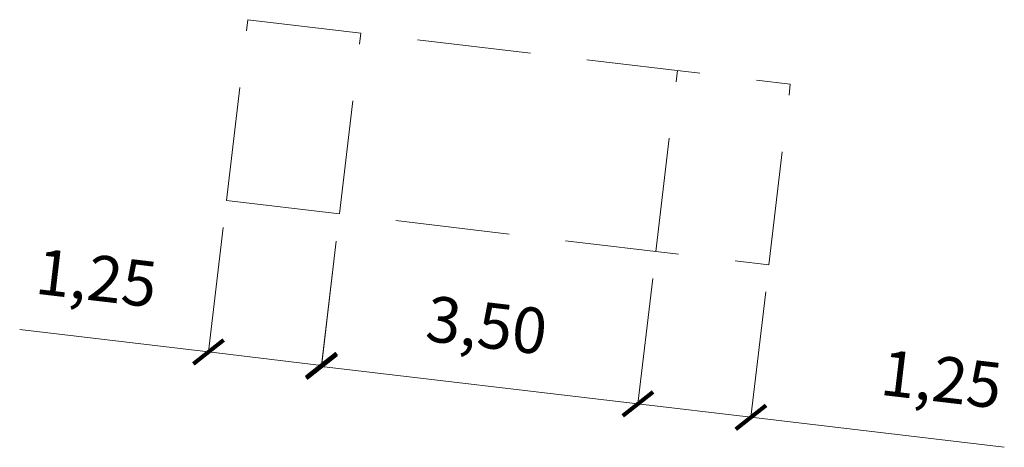
# Model space of a CAD drawing. Extents: x -400440 to -399545, y -1191173 to -1190526.
# Drawn here: x -400058 to -400047, y -1190687 to -1190682 of the extents above; entities that cross this region are included whole.
import ezdxf

# ---------------------------------------------------------------- set-up
doc = ezdxf.new("R2010")
doc.units = 0
doc.header["$LTSCALE"] = 5
doc.header["$MEASUREMENT"] = 0
doc.header["$PDMODE"] = 3
doc.header["$PDSIZE"] = 0.05
doc.linetypes.add('ČÁRKOVANÁ', pattern=[0.75, 0.5, -0.25])
doc.layers.get('0').update_dxf_attribs({"color": 2, "linetype": 'CONTINUOUS', "lineweight": 5})
doc.layers.get('Defpoints').update_dxf_attribs({"linetype": 'CONTINUOUS', "lineweight": 5})
doc.layers.add('koty', color=84, linetype='CONTINUOUS', lineweight=15)
doc.layers.add('m-cesta', color=6, linetype='CONTINUOUS', lineweight=35)
doc.styles.add('ROMANS', font='romans.shx', dxfattribs={"width": 0.65})
doc.dimstyles.new('ISO-25', dxfattribs={"dimtxt": 0.5, "dimasz": 0.3, "dimexe": 0, "dimexo": 0.3, "dimgap": 0.3, "dimtad": 1, "dimzin": 1, "dimtxsty": 'ROMANS', "dimblk": 'ARCHTICK', "dimcen": 1, "dimclrd": 256, "dimclre": 256, "dimclrt": 256, "dimadec": 3, "dimazin": 0, "dimtfac": 1, "dimtmove": 0, "dimatfit": 3, "dimfxl": 0, "dimlwd": -1, "dimlwe": -1, "dimarcsym": 0})

# ---------------------------------------------------------------- blocks, each defined once
blk = doc.blocks.new('_ArchTick')
at = {"color": 0, "linetype": 'ByBlock', "const_width": 0.15}
blk.add_lwpolyline([(-0.5, -0.5), (0.5, 0.5)], dxfattribs=at)
blk = doc.blocks.new('*D29')
at = {"layer": 'Defpoints', "color": 0}
for p in [(-400056.033, -1190684.41), (-400054.792, -1190684.557), (-400054.989, -1190686.219)]:
    blk.add_point(p, dxfattribs=at)
at = {"layer": 'koty'}
for p, q in [((-400056.069, -1190684.708), (-400056.23, -1190686.072)), ((-400054.827, -1190684.855), (-400054.989, -1190686.219)), ((-400058.304, -1190685.826), (-400056.23, -1190686.072)), ((-400056.23, -1190686.072), (-400054.989, -1190686.219))]:
    blk.add_line(p, q, dxfattribs=at)
at = {"layer": 'koty', "xscale": 0.3, "yscale": 0.3, "zscale": 0.3}
for p, rotation in [((-400056.23, -1190686.072), 173.2460728334441), ((-400054.989, -1190686.219), 353.2460728334441)]:
    blk.add_blockref('_ArchTick', p, dxfattribs=dict(at, rotation=rotation))
at = {"layer": 'koty', "insert": (-400057.467, -1190685.324), "char_height": 0.5, "attachment_point": 5, "rotation": 353.2461, "style": 'ROMANS'}
blk.add_mtext('1,25', dxfattribs=at)
blk = doc.blocks.new('*D30')
at = {"layer": 'Defpoints', "color": 0}
for p in [(-400051.316, -1190684.969), (-400050.075, -1190685.116), (-400050.273, -1190686.789)]:
    blk.add_point(p, dxfattribs=at)
at = {"layer": 'koty'}
for p, q in [((-400051.351, -1190685.267), (-400051.514, -1190686.642)), ((-400050.11, -1190685.414), (-400050.273, -1190686.789)), ((-400051.514, -1190686.642), (-400050.273, -1190686.789)), ((-400047.49, -1190687.118), (-400050.273, -1190686.789))]:
    blk.add_line(p, q, dxfattribs=at)
at = {"layer": 'koty', "xscale": 0.3, "yscale": 0.3, "zscale": 0.3}
for p, rotation in [((-400051.514, -1190686.642), 173.2460728334441), ((-400050.273, -1190686.789), 353.2460728334441)]:
    blk.add_blockref('_ArchTick', p, dxfattribs=dict(at, rotation=rotation))
at = {"layer": 'koty', "insert": (-400048.187, -1190686.434), "char_height": 0.5, "attachment_point": 5, "rotation": 353.2461, "style": 'ROMANS'}
blk.add_mtext('1,25', dxfattribs=at)
blk = doc.blocks.new('*D31')
at = {"layer": 'Defpoints', "color": 0}
for p in [(-400054.792, -1190684.557), (-400051.316, -1190684.969), (-400051.514, -1190686.642)]:
    blk.add_point(p, dxfattribs=at)
at = {"layer": 'koty'}
for p, q in [((-400054.827, -1190684.855), (-400054.99, -1190686.23)), ((-400051.351, -1190685.267), (-400051.514, -1190686.642)), ((-400054.99, -1190686.23), (-400051.514, -1190686.642))]:
    blk.add_line(p, q, dxfattribs=at)
at = {"layer": 'koty', "xscale": 0.3, "yscale": 0.3, "zscale": 0.3}
for p, rotation in [((-400054.99, -1190686.23), 173.2460728334441), ((-400051.514, -1190686.642), 353.2460728334441)]:
    blk.add_blockref('_ArchTick', p, dxfattribs=dict(at, rotation=rotation))
at = {"layer": 'koty', "insert": (-400053.182, -1190685.842), "char_height": 0.5, "attachment_point": 5, "rotation": 353.2461, "style": 'ROMANS'}
blk.add_mtext('3,50', dxfattribs=at)

msp = doc.modelspace()

# ---------------------------------------------------------------- linework, layer by layer
at = {"layer": 'm-cesta', "linetype": 'ČÁRKOVANÁ', "lineweight": 13, "ltscale": 0.5}
for p, q in [((-400056.033, -1190684.41), (-400055.798, -1190682.426)), ((-400055.798, -1190682.426), (-400049.84, -1190683.132)), ((-400054.792, -1190684.557), (-400054.557, -1190682.573)), ((-400051.316, -1190684.969), (-400051.081, -1190682.985)), ((-400050.075, -1190685.116), (-400049.84, -1190683.132)), ((-400056.033, -1190684.41), (-400050.075, -1190685.116))]:
    msp.add_line(p, q, dxfattribs=at)

# ---------------------------------------------------------------- dimensions: what is measured, and where the dimension line sits
at = {"layer": 'koty'}
for base, p1, p2, picture, middle in [((-400054.989, -1190686.219), (-400056.033, -1190684.41), (-400054.792, -1190684.557), '*D29', (-400057.537, -1190685.917)), ((-400050.273, -1190686.789), (-400051.316, -1190684.969), (-400050.075, -1190685.116), '*D30', (-400048.238, -1190686.865))]:
    dim = msp.add_linear_dim(base=base, p1=p1, p2=p2, angle=353.2461, dimstyle='ISO-25', override={"dimtmove": 1}, dxfattribs=at)
    dim.commit()
    dim.dimension.update_dxf_attribs({"geometry": picture, "text_midpoint": middle, "dimtype": 160})
dim = msp.add_linear_dim(base=(-400051.514, -1190686.642), p1=(-400054.792, -1190684.557), p2=(-400051.316, -1190684.969), angle=353.2461, dimstyle='ISO-25', override={"dimtmove": 1}, dxfattribs=at)
dim.commit()
dim.dimension.update_dxf_attribs({"geometry": '*D31', "text_midpoint": (-400053.182, -1190685.842)})

doc.saveas('drawing.dxf')
